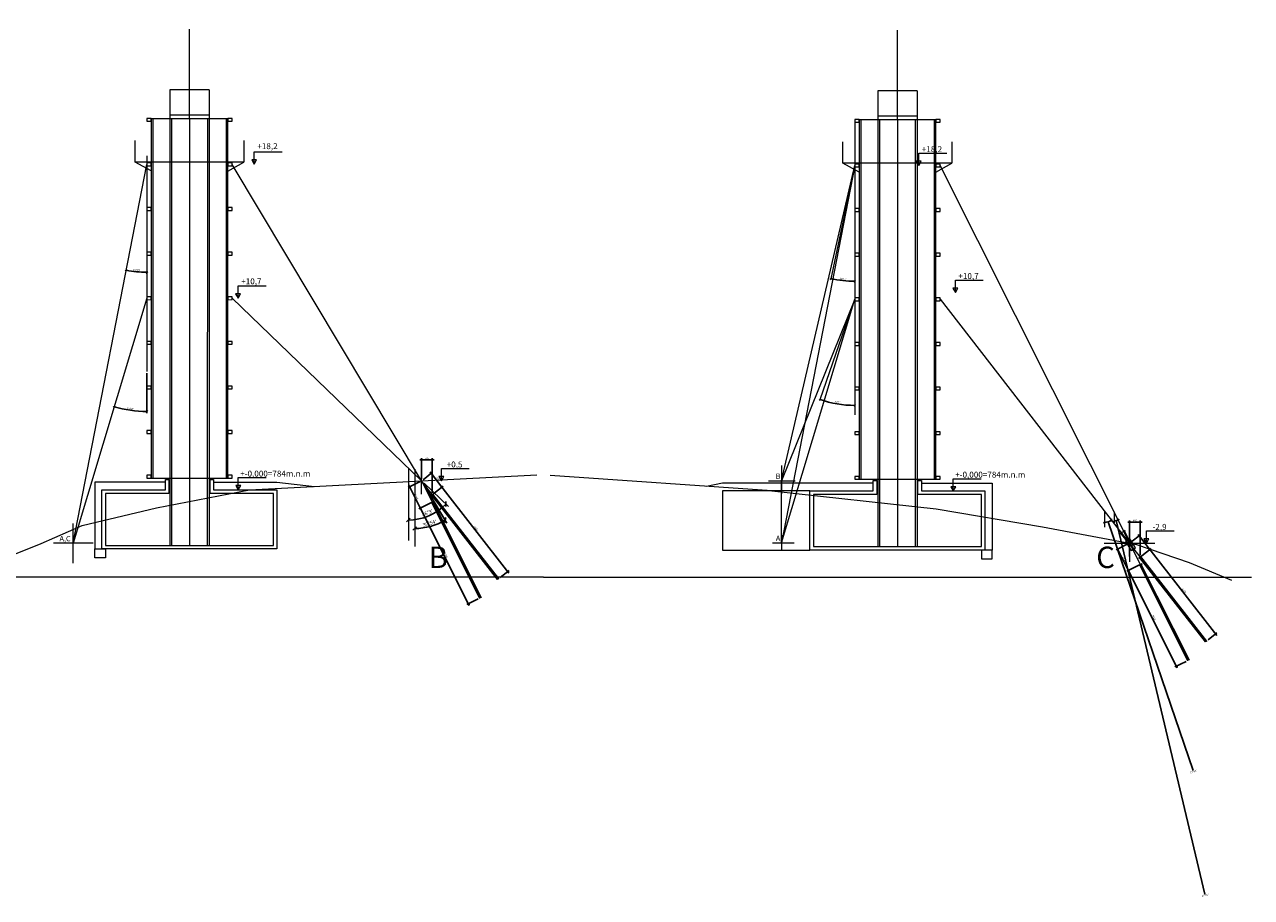
# Model space of a CAD drawing. Units: millimetres. Extents: x -32016 to 195990, y -38630 to 95948.
# Drawn here: x 127280 to 195990, y 44182 to 93098 of the extents above; entities that cross this region are included whole.
import ezdxf

# ---------------------------------------------------------------- set-up
doc = ezdxf.new("R2010")
doc.units = ezdxf.units.MM
doc.linetypes.add('ACAD_ISO03W100', pattern=[30, 12, -18])
doc.layers.get('0').update_dxf_attribs({"lineweight": 18})
doc.layers.get('Defpoints').update_dxf_attribs({"lineweight": 18})
doc.layers.add('_koty', color=1, linetype='Continuous', lineweight=18)
doc.layers.add('_tenka', color=7, linetype='Continuous', lineweight=18)
doc.styles.get("Standard").update_dxf_attribs({"font": 'ARIAL.TTF'})
doc.styles.add('Style-Arial_2', font='ARIAL.TTF')
doc.dimstyles.new('kubik 25', dxfattribs={"dimtxt": 100, "dimasz": 100, "dimexe": 100, "dimexo": 100, "dimgap": 30, "dimtad": 1, "dimdec": 0, "dimtxsty": 'Standard', "dimblk": 'OBLIQUE', "dimcen": 0, "dimdle": 100, "dimaunit": 1, "dimadec": 1, "dimazin": 0, "dimtfac": 1, "dimtdec": 0, "dimtmove": 1, "dimatfit": 3, "dimldrblk": 'OBLIQUE', "dimfxl": 0, "dimarcsym": 0})

# ---------------------------------------------------------------- blocks, each defined once
blk = doc.blocks.new('A$C396974B8')
at = {"layer": '_tenka'}
for points in [[(-850105, -995519), (-850264, -995502), (-850290, -995740), (-850131, -995758)], [(-847620, -995795), (-847779, -995777), (-847805, -996016), (-847646, -996033)], [(-845135, -996070), (-845294, -996052), (-845321, -996291), (-845162, -996309)], [(-842650, -996345), (-842809, -996328), (-842836, -996566), (-842677, -996584)], [(-840166, -996621), (-840325, -996603), (-840351, -996842), (-840192, -996859)], [(-837681, -996896), (-837840, -996878), (-837866, -997117), (-837707, -997134)], [(-835196, -997171), (-835355, -997154), (-835381, -997392), (-835222, -997410)], [(-832711, -997447), (-832870, -997429), (-832897, -997667), (-832738, -997685)], [(-830226, -997722), (-830385, -997704), (-830412, -997943), (-830253, -997960)], [(-850605, -1000032), (-850764, -1000014), (-850790, -1000253), (-850631, -1000270)], [(-848120, -1000307), (-848279, -1000289), (-848305, -1000528), (-848146, -1000546)], [(-845635, -1000582), (-845794, -1000565), (-845821, -1000803), (-845662, -1000821)], [(-843150, -1000858), (-843309, -1000840), (-843336, -1001079), (-843177, -1001096)], [(-840666, -1001133), (-840825, -1001115), (-840851, -1001354), (-840692, -1001372)], [(-838181, -1001408), (-838340, -1001391), (-838366, -1001629), (-838207, -1001647)], [(-835696, -1001684), (-835855, -1001666), (-835881, -1001905), (-835722, -1001922)], [(-833211, -1001959), (-833370, -1001941), (-833397, -1002180), (-833238, -1002197)], [(-830726, -1002234), (-830885, -1002217), (-830912, -1002455), (-830753, -1002473)]]:
    blk.add_lwpolyline(points, close=True, dxfattribs=at)
for points in [[(-848949, -994983), (-847756, -995116), (-848428, -1001178), (-849621, -1001046)], [(-847358, -996065), (-847756, -995116)], [(-827083, -1005405), (-830373, -1005040), (-829982, -1001512), (-830559, -1001448), (-830537, -1001249), (-829762, -1001335), (-830152, -1004863), (-827260, -1005184), (-826225, -995841), (-829117, -995521), (-829508, -999049), (-830283, -998963), (-830261, -998764), (-829685, -998828), (-829294, -995300), (-826004, -995664), (-827083, -1005405)], [(-850764, -1000014), (-830726, -1002234), (-830253, -997960), (-850290, -995740)], [(-850764, -1000014), (-850290, -995740)], [(-850301, -995840), (-830264, -998060)], [(-851996, -996608), (-852238, -998794)], [(-851996, -996608), (-826621, -999419)], [(-850847, -998948), (-850605, -996762)], [(-850417, -996883), (-826632, -999519)], [(-850527, -997877), (-855497, -997327)], [(-850527, -997877), (-826743, -1000512)], [(-852238, -998794), (-826864, -1001606)], [(-850637, -998871), (-826853, -1001506)], [(-850753, -999915), (-830715, -1002135)], [(-847832, -1000339), (-848428, -1001178)]]:
    blk.add_lwpolyline(points, dxfattribs=at)
blk = doc.blocks.new('_Oblique')
at = {"color": 0, "linetype": 'ByBlock', "lineweight": -2}
blk.add_line((-0.5, -0.5), (0.5, 0.5), dxfattribs=at)
blk = doc.blocks.new('*D1653')
at = {"layer": '_koty', "color": 0, "lineweight": -2, "ltscale": 0.25}
for p, q in [((150027, 66291), (149363, 65958)), ((149407, 66092), (152188, 60551)), ((152678, 60909), (152054, 60595))]:
    blk.add_line(p, q, dxfattribs=at)
at = {"layer": 'Defpoints', "color": 0, "ltscale": 0.25}
for p in [(150117, 66336), (152143, 60640), (152768, 60953)]:
    blk.add_point(p, dxfattribs=at)
at = {"layer": '_koty', "color": 0, "lineweight": -2, "ltscale": 0.25, "xscale": 100, "yscale": 100, "zscale": 100}
for p, rotation in [((149452, 66003), 116.6468891411738), ((152143, 60640), 296.6468891411738)]:
    blk.add_blockref('_Oblique', p, dxfattribs=dict(at, rotation=rotation))
at = {"layer": '_koty', "color": 0, "ltscale": 0.25, "insert": (150870, 63358), "char_height": 100, "attachment_point": 5, "rotation": 296.64689}
blk.add_mtext('6000', dxfattribs=at)
blk = doc.blocks.new('*D1654')
at = {"layer": '_koty', "color": 0, "lineweight": -2, "ltscale": 0.25}
for p, q in [((150195, 66822), (150729, 67237)), ((150589, 67254), (154395, 62360)), ((153914, 62112), (154412, 62500))]:
    blk.add_line(p, q, dxfattribs=at)
at = {"layer": 'Defpoints', "color": 0, "ltscale": 0.25}
for p in [(150117, 66760), (153835, 62051), (154333, 62439)]:
    blk.add_point(p, dxfattribs=at)
at = {"layer": '_koty', "color": 0, "lineweight": -2, "ltscale": 0.25, "xscale": 100, "yscale": 100, "zscale": 100}
for p, rotation in [((150650, 67175), 127.8688458249859), ((154333, 62439), 307.868845824986)]:
    blk.add_blockref('_Oblique', p, dxfattribs=dict(at, rotation=rotation))
at = {"layer": '_koty', "color": 0, "ltscale": 0.25, "insert": (152556, 64857), "char_height": 100, "attachment_point": 5, "rotation": 307.86885}
blk.add_mtext('6000', dxfattribs=at)
blk = doc.blocks.new('*D1655')
at = {"layer": '_koty', "color": 0, "lineweight": -2, "ltscale": 0.25}
blk.add_line((149619, 67360), (150938, 65157), dxfattribs=at)
blk.add_arc((149129, 68180), 3323, 270, 300.89921, dxfattribs=at)
at = {"layer": 'Defpoints', "color": 0, "ltscale": 0.25}
for p in [(138907, 85260), (149129, 68180), (149517, 67532), (149723, 64911), (149129, 63857)]:
    blk.add_point(p, dxfattribs=at)
at = {"layer": '_koty', "color": 0, "lineweight": -2, "ltscale": 0.25, "xscale": 200, "yscale": 200, "zscale": 200}
for p, rotation in [((150835, 65329), 30.89920595631108), ((149129, 64857), 179.9999999999999)]:
    blk.add_blockref('_Oblique', p, dxfattribs=dict(at, rotation=rotation))
at = {"layer": '_koty', "color": 0, "ltscale": 0.25, "insert": (149971, 65133), "char_height": 200, "attachment_point": 5, "rotation": 15.4496}
blk.add_mtext("30°54'", dxfattribs=at)
blk = doc.blocks.new('*D1656')
at = {"layer": '_koty', "color": 0, "lineweight": -2, "ltscale": 0.25}
blk.add_line((149661, 67393), (151017, 66085), dxfattribs=at)
blk.add_arc((148775, 68247), 2915, 270, 316.04861, dxfattribs=at)
at = {"layer": 'Defpoints', "color": 0, "ltscale": 0.25}
for p in [(138907, 77760), (148775, 68247), (149517, 67532), (149546, 65436), (148775, 64183)]:
    blk.add_point(p, dxfattribs=at)
at = {"layer": '_koty', "color": 0, "lineweight": -2, "ltscale": 0.25, "xscale": 200, "yscale": 200, "zscale": 200}
for p, rotation in [((150873, 66224), 46.04861095898428), ((148775, 65332), 180.0000000000002)]:
    blk.add_blockref('_Oblique', p, dxfattribs=dict(at, rotation=rotation))
at = {"layer": '_koty', "color": 0, "ltscale": 0.25, "insert": (149851, 65714), "char_height": 200, "attachment_point": 5, "rotation": 23.02431}
blk.add_mtext("46°3'", dxfattribs=at)
blk = doc.blocks.new('*D1657')
at = {"layer": '_koty', "color": 0, "lineweight": -2, "ltscale": 0.25}
for p, q in [((149989, 68026), (150712, 67096)), ((149595, 67593), (150129, 68008)), ((150195, 66822), (150729, 67237))]:
    blk.add_line(p, q, dxfattribs=at)
at = {"layer": 'Defpoints', "color": 0, "ltscale": 0.25}
for p in [(149517, 67532), (150117, 66760), (150650, 67175)]:
    blk.add_point(p, dxfattribs=at)
at = {"layer": '_koty', "color": 0, "lineweight": -2, "ltscale": 0.25, "xscale": 100, "yscale": 100, "zscale": 100}
for p, rotation in [((150050, 67947), 127.8688458252742), ((150650, 67175), 307.8688458252742)]:
    blk.add_blockref('_Oblique', p, dxfattribs=dict(at, rotation=rotation))
at = {"layer": '_koty', "color": 0, "ltscale": 0.25, "insert": (150414, 67611), "char_height": 100, "attachment_point": 5, "rotation": 307.86885}
blk.add_mtext('977', dxfattribs=at)
blk = doc.blocks.new('*D1658')
at = {"layer": '_koty', "color": 0, "lineweight": -2, "ltscale": 0.25}
for p, q in [((149427, 67487), (148763, 67154)), ((148807, 67288), (149497, 65913)), ((150027, 66291), (149363, 65958))]:
    blk.add_line(p, q, dxfattribs=at)
at = {"layer": 'Defpoints', "color": 0, "ltscale": 0.25}
for p in [(149517, 67532), (149452, 66003), (150117, 66336)]:
    blk.add_point(p, dxfattribs=at)
at = {"layer": '_koty', "color": 0, "lineweight": -2, "ltscale": 0.25, "xscale": 100, "yscale": 100, "zscale": 100}
for p, rotation in [((148852, 67198), 116.6468891508716), ((149452, 66003), 296.6468891508716)]:
    blk.add_blockref('_Oblique', p, dxfattribs=dict(at, rotation=rotation))
at = {"layer": '_koty', "color": 0, "ltscale": 0.25, "insert": (149225, 66637), "char_height": 100, "attachment_point": 5, "rotation": 296.64689}
blk.add_mtext('1338', dxfattribs=at)
blk = doc.blocks.new('*D1659')
at = {"layer": '_koty', "color": 0, "lineweight": -2, "ltscale": 0.25}
for p, q in [((149517, 67632), (149517, 68808)), ((150117, 66860), (150117, 68808)), ((149417, 68708), (150217, 68708))]:
    blk.add_line(p, q, dxfattribs=at)
at = {"layer": 'Defpoints', "color": 0, "ltscale": 0.25}
for p in [(150117, 68708), (149517, 67532), (150117, 66760)]:
    blk.add_point(p, dxfattribs=at)
at = {"layer": '_koty', "color": 0, "lineweight": -2, "ltscale": 0.25, "xscale": 100, "yscale": 100, "zscale": 100, "rotation": 180}
blk.add_blockref('_Oblique', (149517, 68708), dxfattribs=at)
at = {"layer": '_koty', "color": 0, "lineweight": -2, "ltscale": 0.25, "xscale": 100, "yscale": 100, "zscale": 100}
blk.add_blockref('_Oblique', (150117, 68708), dxfattribs=at)
at = {"layer": '_koty', "color": 0, "ltscale": 0.25, "insert": (149817, 68789), "char_height": 100, "attachment_point": 5}
blk.add_mtext('600', dxfattribs=at)
blk = doc.blocks.new('*D1663')
at = {"layer": '_koty', "color": 0, "lineweight": -2, "ltscale": 0.25}
for p, q in [((189675, 62794), (189010, 62461)), ((189055, 62595), (191836, 57053)), ((192326, 57411), (191701, 57098))]:
    blk.add_line(p, q, dxfattribs=at)
at = {"layer": 'Defpoints', "color": 0, "ltscale": 0.25}
for p in [(189764, 62839), (191791, 57143), (192415, 57456)]:
    blk.add_point(p, dxfattribs=at)
at = {"layer": '_koty', "color": 0, "lineweight": -2, "ltscale": 0.25, "xscale": 100, "yscale": 100, "zscale": 100}
for p, rotation in [((189100, 62505), 116.6468891411738), ((191791, 57143), 296.6468891411738)]:
    blk.add_blockref('_Oblique', p, dxfattribs=dict(at, rotation=rotation))
at = {"layer": '_koty', "color": 0, "ltscale": 0.25, "insert": (190518, 59860), "char_height": 100, "attachment_point": 5, "rotation": 296.64689}
blk.add_mtext('6000', dxfattribs=at)
blk = doc.blocks.new('*D1664')
at = {"layer": '_koty', "color": 0, "lineweight": -2, "ltscale": 0.25}
for p, q in [((189843, 63324), (190377, 63739)), ((190236, 63757), (194042, 58862)), ((193561, 58615), (194060, 59003))]:
    blk.add_line(p, q, dxfattribs=at)
at = {"layer": 'Defpoints', "color": 0, "ltscale": 0.25}
for p in [(189764, 63263), (193482, 58554), (193981, 58941)]:
    blk.add_point(p, dxfattribs=at)
at = {"layer": '_koty', "color": 0, "lineweight": -2, "ltscale": 0.25, "xscale": 100, "yscale": 100, "zscale": 100}
for p, rotation in [((190298, 63678), 127.8688458249859), ((193981, 58941), 307.868845824986)]:
    blk.add_blockref('_Oblique', p, dxfattribs=dict(at, rotation=rotation))
at = {"layer": '_koty', "color": 0, "ltscale": 0.25, "insert": (192203, 61359), "char_height": 100, "attachment_point": 5, "rotation": 307.86885}
blk.add_mtext('6000', dxfattribs=at)
blk = doc.blocks.new('*D1650')
at = {"layer": '_koty', "color": 0, "lineweight": -2, "ltscale": 0.25}
for p, q in [((189243, 64096), (189777, 64511)), ((189636, 64528), (190359, 63599)), ((189843, 63324), (190377, 63739))]:
    blk.add_line(p, q, dxfattribs=at)
at = {"layer": 'Defpoints', "color": 0, "ltscale": 0.25}
for p in [(189164, 64034), (189764, 63263), (190298, 63678)]:
    blk.add_point(p, dxfattribs=at)
at = {"layer": '_koty', "color": 0, "lineweight": -2, "ltscale": 0.25, "xscale": 100, "yscale": 100, "zscale": 100}
for p, rotation in [((189698, 64449), 127.8688458252742), ((190298, 63678), 307.8688458252742)]:
    blk.add_blockref('_Oblique', p, dxfattribs=dict(at, rotation=rotation))
at = {"layer": '_koty', "color": 0, "ltscale": 0.25, "insert": (190062, 64113), "char_height": 100, "attachment_point": 5, "rotation": 307.86885}
blk.add_mtext('977', dxfattribs=at)
blk = doc.blocks.new('*D1665')
at = {"layer": '_koty', "color": 0, "lineweight": -2, "ltscale": 0.25}
for p, q in [((189075, 63990), (188410, 63656)), ((188455, 63790), (189144, 62416)), ((189675, 62794), (189010, 62460))]:
    blk.add_line(p, q, dxfattribs=at)
at = {"layer": 'Defpoints', "color": 0, "ltscale": 0.25}
for p in [(189164, 64034), (189764, 62839), (189100, 62505)]:
    blk.add_point(p, dxfattribs=at)
at = {"layer": '_koty', "color": 0, "lineweight": -2, "ltscale": 0.25, "xscale": 100, "yscale": 100, "zscale": 100}
for p, rotation in [((188500, 63701), 116.6468891508716), ((189100, 62505), 296.6468891508716)]:
    blk.add_blockref('_Oblique', p, dxfattribs=dict(at, rotation=rotation))
at = {"layer": '_koty', "color": 0, "ltscale": 0.25, "insert": (188872, 63140), "char_height": 100, "attachment_point": 5, "rotation": 296.64689}
blk.add_mtext('1338', dxfattribs=at)
blk = doc.blocks.new('*D1651')
at = {"layer": '_koty', "color": 0, "lineweight": -2, "ltscale": 0.25}
for p, q in [((189164, 64134), (189164, 65311)), ((189764, 63363), (189764, 65311)), ((189064, 65211), (189864, 65211))]:
    blk.add_line(p, q, dxfattribs=at)
at = {"layer": 'Defpoints', "color": 0, "ltscale": 0.25}
for p in [(189764, 65211), (189164, 64034), (189764, 63263)]:
    blk.add_point(p, dxfattribs=at)
at = {"layer": '_koty', "color": 0, "lineweight": -2, "ltscale": 0.25, "xscale": 100, "yscale": 100, "zscale": 100, "rotation": 180}
blk.add_blockref('_Oblique', (189164, 65211), dxfattribs=at)
at = {"layer": '_koty', "color": 0, "lineweight": -2, "ltscale": 0.25, "xscale": 100, "yscale": 100, "zscale": 100}
blk.add_blockref('_Oblique', (189764, 65211), dxfattribs=at)
at = {"layer": '_koty', "color": 0, "ltscale": 0.25, "insert": (189464, 65292), "char_height": 100, "attachment_point": 5}
blk.add_mtext('600', dxfattribs=at)
blk = doc.blocks.new('*D1672')
at = {"layer": '_koty', "color": 0, "lineweight": -2, "ltscale": 0.25}
blk.add_line((134127, 73564), (134127, 71315), dxfattribs=at)
blk.add_arc((134127, 77760), 6345, 253.31112, 270, dxfattribs=at)
at = {"layer": 'Defpoints', "color": 0, "ltscale": 0.25}
for p in [(134127, 85738), (134127, 77760), (134127, 73664), (132902, 71535), (130011, 64034)]:
    blk.add_point(p, dxfattribs=at)
at = {"layer": '_koty', "color": 0, "lineweight": -2, "ltscale": 0.25, "xscale": 100, "yscale": 100, "zscale": 100, "rotation": 163.3111243712563}
blk.add_blockref('_Oblique', (132304, 71683), dxfattribs=at)
at = {"layer": '_koty', "color": 0, "lineweight": -2, "ltscale": 0.25, "xscale": 100, "yscale": 100, "zscale": 100}
blk.add_blockref('_Oblique', (134127, 71415), dxfattribs=at)
at = {"layer": '_koty', "color": 0, "ltscale": 0.25, "insert": (133217, 71563), "char_height": 100, "attachment_point": 5, "rotation": 351.65556}
blk.add_mtext("16°41'", dxfattribs=at)
blk = doc.blocks.new('*D1673')
at = {"layer": '_koty', "color": 0, "lineweight": -2, "ltscale": 0.25}
blk.add_arc((134127, 85260), 6044, 259.02814, 270, dxfattribs=at)
at = {"layer": 'Defpoints', "color": 0, "ltscale": 0.25}
for p in [(134127, 85738), (134127, 85260), (133357, 79265), (134127, 73664), (130011, 64034)]:
    blk.add_point(p, dxfattribs=at)
at = {"layer": '_koty', "color": 0, "lineweight": -2, "ltscale": 0.25, "xscale": 100, "yscale": 100, "zscale": 100, "rotation": 169.0281429783944}
blk.add_blockref('_Oblique', (132976, 79327), dxfattribs=at)
at = {"layer": '_koty', "color": 0, "lineweight": -2, "ltscale": 0.25, "xscale": 100, "yscale": 100, "zscale": 100}
blk.add_blockref('_Oblique', (134127, 79216), dxfattribs=at)
at = {"layer": '_koty', "color": 0, "ltscale": 0.25, "insert": (133556, 79325), "char_height": 100, "attachment_point": 5, "rotation": 354.51407}
blk.add_mtext("10°58'", dxfattribs=at)
blk = doc.blocks.new('*D1674')
at = {"layer": '_koty', "color": 0, "lineweight": -2, "ltscale": 0.25}
blk.add_arc((173774, 77700), 5945, 250.97773, 270, dxfattribs=at)
at = {"layer": 'Defpoints', "color": 0, "ltscale": 0.25}
for p in [(173774, 87700), (173774, 77700), (172469, 71900), (173774, 71236), (169669, 65794)]:
    blk.add_point(p, dxfattribs=at)
at = {"layer": '_koty', "color": 0, "lineweight": -2, "ltscale": 0.25, "xscale": 100, "yscale": 100, "zscale": 100, "rotation": 160.9777328817719}
blk.add_blockref('_Oblique', (171836, 72080), dxfattribs=at)
at = {"layer": '_koty', "color": 0, "lineweight": -2, "ltscale": 0.25, "xscale": 100, "yscale": 100, "zscale": 100}
blk.add_blockref('_Oblique', (173774, 71755), dxfattribs=at)
at = {"layer": '_koty', "color": 0, "ltscale": 0.25, "insert": (172805, 71917), "char_height": 100, "attachment_point": 5, "rotation": 350.48887}
blk.add_mtext("19°1'", dxfattribs=at)
blk = doc.blocks.new('*D1675')
at = {"layer": '_koty', "color": 0, "lineweight": -2, "ltscale": 0.25}
blk.add_arc((173774, 85200), 6487, 258.05669, 270, dxfattribs=at)
at = {"layer": 'Defpoints', "color": 0, "ltscale": 0.25}
for p in [(173774, 87700), (173774, 85200), (172875, 78776), (173774, 71236), (169669, 65794)]:
    blk.add_point(p, dxfattribs=at)
at = {"layer": '_koty', "color": 0, "lineweight": -2, "ltscale": 0.25, "xscale": 100, "yscale": 100, "zscale": 100, "rotation": 168.0566860004739}
blk.add_blockref('_Oblique', (172431, 78854), dxfattribs=at)
at = {"layer": '_koty', "color": 0, "lineweight": -2, "ltscale": 0.25, "xscale": 100, "yscale": 100, "zscale": 100}
blk.add_blockref('_Oblique', (173774, 78713), dxfattribs=at)
at = {"layer": '_koty', "color": 0, "ltscale": 0.25, "insert": (173107, 78829), "char_height": 100, "attachment_point": 5, "rotation": 354.02834}
blk.add_mtext("11°57'", dxfattribs=at)
blk = doc.blocks.new('*D1678')
at = {"layer": '_koty', "color": 0, "lineweight": -2, "ltscale": 0.25}
blk.add_line((188422, 65299), (193385, 44370), dxfattribs=at)
blk.add_arc((188305, 65795), 510, 270, 296.67839, dxfattribs=at)
at = {"layer": 'Defpoints', "color": 0, "ltscale": 0.25}
for p in [(178554, 85200), (188305, 65795), (188383, 65291), (188305, 65184), (189093, 64226)]:
    blk.add_point(p, dxfattribs=at)
at = {"layer": '_koty', "color": 0, "lineweight": -2, "ltscale": 0.25, "xscale": 100, "yscale": 100, "zscale": 100}
for p, rotation in [((188305, 65285), 179.9999999999987), ((188534, 65339), 26.67839444270366)]:
    blk.add_blockref('_Oblique', p, dxfattribs=dict(at, rotation=rotation))
at = {"layer": '_koty', "color": 0, "ltscale": 0.25, "insert": (193404, 44291), "char_height": 100, "attachment_point": 5, "rotation": 13.3392}
blk.add_mtext("26°41'", dxfattribs=at)
blk = doc.blocks.new('*D1679')
at = {"layer": '_koty', "color": 0, "lineweight": -2, "ltscale": 0.25}
blk.add_line((187959, 65230), (192724, 51292), dxfattribs=at)
blk.add_arc((187761, 65809), 611, 270, 307.7494, dxfattribs=at)
at = {"layer": 'Defpoints', "color": 0, "ltscale": 0.25}
for p in [(178554, 77700), (187761, 65809), (187761, 64936), (187894, 65212), (189022, 64181)]:
    blk.add_point(p, dxfattribs=at)
at = {"layer": '_koty', "color": 0, "lineweight": -2, "ltscale": 0.25, "xscale": 100, "yscale": 100, "zscale": 100}
for p, rotation in [((188135, 65326), 37.74940245928172), ((187761, 65198), 179.9999999999988)]:
    blk.add_blockref('_Oblique', p, dxfattribs=dict(at, rotation=rotation))
at = {"layer": '_koty', "color": 0, "ltscale": 0.25, "insert": (192750, 51215), "char_height": 100, "attachment_point": 5, "rotation": 18.8747}
blk.add_mtext("37°45'", dxfattribs=at)

msp = doc.modelspace()

# ---------------------------------------------------------------- linework, layer by layer
at = {"color": 3}
for p, q in [((189093, 64226.1), (178553.9, 85200.4)), ((178553.9, 77700.4), (189021.5, 64181.1)), ((150195.5, 66821.7), (150037.6, 66698.9)), ((150049.9, 66683.1), (150037.6, 66698.9)), ((150093.7, 66717.2), (150049.9, 66683.1)), ((153764.5, 61996.4), (150081.4, 66733)), ((153772.4, 62002.6), (150089.3, 66739.1)), ((150156, 66765.7), (150101.6, 66723.3)), ((153826.9, 62044.9), (150143.8, 66781.5)), ((153834.8, 62051.1), (150151.7, 66787.6)), ((150207.8, 66805.9), (150163.9, 66771.8)), ((150207.8, 66805.9), (150195.5, 66821.7)), ((150027.2, 66291.3), (150036.1, 66273.4)), ((150076.8, 66316.2), (152767.7, 60953.5)), ((150085.7, 66320.7), (152776.6, 60957.9)), ((150147.4, 66351.6), (152838.3, 60988.9)), ((150156.3, 66356.1), (152847.3, 60993.4)), ((150205.9, 66381), (150214.9, 66363.1)), ((189842.9, 63324.2), (189685, 63201.4)), ((189741.1, 63219.7), (189697.3, 63185.6)), ((193412, 58499), (189728.8, 63235.5)), ((193419.8, 58505.1), (189736.7, 63241.6)), ((189803.5, 63268.2), (189749, 63225.8)), ((193474.3, 58547.5), (189791.2, 63284)), ((193482.2, 58553.6), (189799.1, 63290.1)), ((189855.2, 63308.4), (189811.4, 63274.3)), ((189855.2, 63308.4), (189842.9, 63324.2)), ((189674.6, 62793.8), (189683.5, 62775.9)), ((189697.3, 63185.6), (189685, 63201.4)), ((189724.2, 62818.7), (192415.1, 57456)), ((189733.1, 62823.2), (192424.1, 57460.5)), ((189794.8, 62854.1), (192485.7, 57491.4)), ((189803.7, 62858.6), (192494.7, 57495.9)), ((189853.3, 62883.5), (189862.3, 62865.6)), ((153834.8, 62051.1), (153764.5, 61996.4)), ((193482.2, 58553.6), (193412, 58499))]:
    msp.add_line(p, q, dxfattribs=at)
for points in [[(138906.5, 77760.4), (149516.5, 67531.9), (138906.5, 85260.4)], [(188760.1, 64649.4), (188633.6, 64551.4)], [(188926.4, 64735.9), (188783.4, 64664.1)]]:
    msp.add_lwpolyline(points, dxfattribs=at)
at = {"ltscale": 5}
for points in [[(137866.5, 67460.4), (141416.5, 67460.4), (143509.6, 67213)], [(171263.9, 66960.4), (166363.9, 66960.4), (166363.9, 63650.4), (171263.9, 63650.4)]]:
    msp.add_lwpolyline(points, dxfattribs=at)
at = {"color": 3}
for points in [[(188642.5, 64621.6), (188930.3, 64250, 1), (188977.7, 64286.7, 0), (188690, 64658.3, 1)], [(188805.6, 64731.2), (189016.7, 64311.3, 1), (189070.3, 64338.2, 0), (188859.3, 64758.2, 1)], [(189040.2, 64193.2), (189013.7, 64235.2, 1), (188963, 64203.2, 0), (188989.5, 64161.2, 1)], [(189074.1, 64214.5), (189047.6, 64256.6, -1), (189098.3, 64288.6, 0), (189124.8, 64246.5, -1)]]:
    msp.add_lwpolyline(points, format="xyb", dxfattribs=at)
msp.add_lwpolyline([(188930.4, 64123.6), (189250.3, 63616), (189504.1, 63776), (189184.2, 64283.6)], close=True)
at = {"color": 3, "linetype": 'ACAD_ISO03W100'}
for points in [[(188989.5, 64161.2), (189202.8, 63822.8)], [(189040.2, 64193.2), (189253.5, 63854.8)], [(189073.9, 64214.8), (189287.2, 63876.4)], [(189124.7, 64246.8), (189338, 63908.4)]]:
    msp.add_lwpolyline(points, dxfattribs=at)
at = {"layer": '_koty', "ltscale": 0.25}
for p, q in [((148774.8, 68247), (148774.8, 64183.4)), ((149128.8, 68179.8), (149128.8, 63857.2)), ((149516.5, 67531.9), (152807.5, 60973.4)), ((153799.7, 62023.8), (149516.5, 67531.9)), ((150205.9, 66381), (150027.2, 66291.3)), ((150085.7, 66298.3), (150036.1, 66273.4)), ((150156.3, 66333.7), (150094.7, 66302.8)), ((150214.9, 66363.1), (150165.3, 66338.2)), ((189163.9, 65085), (189163.9, 62983.8)), ((187741.3, 64034.4), (190586.6, 64034.4)), ((189163.9, 64034.4), (192454.9, 57475.9)), ((193447.1, 58526.3), (189163.9, 64034.4)), ((189853.3, 62883.5), (189674.6, 62793.8)), ((189733.1, 62800.8), (189683.5, 62775.9)), ((189803.8, 62836.3), (189742.1, 62805.3)), ((189862.3, 62865.6), (189812.7, 62840.8)), ((152847.3, 60993.4), (152767.7, 60953.5)), ((192494.7, 57495.9), (192415.1, 57456))]:
    msp.add_line(p, q, dxfattribs=at)
for points in [[(173773.9, 87700.4), (173773.9, 71236)], [(140138.1, 85280.9), (140138.1, 85970.4), (141701.4, 85970.4)], [(177359.4, 85200.4), (177359.4, 85890), (178922.7, 85890)], [(134126.5, 85737.7), (134126.5, 73663.7)], [(173773.9, 85200.4), (172431.5, 78853.6)], [(139242, 77760.4), (139242, 78450), (140805.3, 78450)], [(179406.5, 78088), (179406.5, 78777.6), (180969.8, 78777.6)], [(171836.2, 72079.8), (173773.9, 77700.4)], [(150625.8, 67531.9), (150625.8, 68221.4), (152189.1, 68221.4)], [(139249, 67020.4), (139249, 67710), (140812.3, 67710)], [(169669, 64056), (169669, 67531.9)], [(179288.9, 66960.4), (179288.9, 67650), (180852.2, 67650)], [(187761.2, 65808.9), (187761.2, 64935.7)], [(188304.7, 65795.1), (188304.7, 65184.3)], [(190104.6, 64034.4), (190104.6, 64723.9), (191667.9, 64723.9)]]:
    msp.add_lwpolyline(points, dxfattribs=at)
for points in [[(140138.1, 85280.9), (140276.6, 85520.9), (139999.5, 85520.9)], [(177359.4, 85200.4), (177498, 85440.4), (177220.8, 85440.4)], [(139242, 77760.4), (139380.5, 78000.4), (139103.4, 78000.4)], [(179406.5, 78088), (179545, 78328), (179267.9, 78328)], [(150625.8, 67531.9), (150764.3, 67771.9), (150487.2, 67771.9)], [(139249, 67020.4), (139387.6, 67260.4), (139110.4, 67260.4)], [(179288.9, 66960.4), (179427.5, 67200.4), (179150.4, 67200.4)], [(190104.6, 64034.4), (190243.2, 64274.4), (189966.1, 64274.4)]]:
    msp.add_lwpolyline(points, close=True, dxfattribs=at)
at = {"layer": '_tenka', "color": 6, "linetype": 'Continuous'}
msp.add_line((169669, 64479.1), (169669, 63632.9), dxfattribs=at)
for points in [[(134126.5, 77760.4), (130011.4, 64034.4), (134126.5, 85260.4)], [(169669, 67531.9), (173773.9, 85200.4), (169669, 64056)], [(169669, 64056), (173773.9, 77700.4), (169669, 67531.9)], [(169669, 68390.8), (169669, 66794.4)], [(168945, 67531.9), (170433.2, 67531.9)], [(130011.4, 62924.3), (130011.4, 65144.5)], [(131121.5, 64034.4), (128901.3, 64034.4)], [(169170.7, 64056), (170389.2, 64056)]]:
    msp.add_lwpolyline(points, dxfattribs=at)
at = {"layer": '_tenka', "ltscale": 5}
for points in [[(149516.5, 66783.7), (149516.5, 68400)], [(135166.5, 67460.4), (131216.5, 67460.4), (131216.5, 63710.4), (131216.5, 63710.4)], [(169127.5, 66960.4), (156722, 67822)], [(174813.9, 67400.4), (166363.9, 67400.4), (165463.2, 67214.9)], [(177513.9, 67400.4), (181463.9, 67400.4), (181463.9, 63650.4), (181463.9, 63650.4)], [(169127.5, 66960.4), (178331.1, 65960.4), (184279.1, 64960.4), (189554, 63960.4), (192510.6, 62960.4), (194880.8, 61960.4)], [(189163.9, 63286.2), (189163.9, 64902.6)], [(156337.9, 62127.7), (116695.2, 62127.7)], [(156337.9, 62127.7), (195990, 62127.7)]]:
    msp.add_lwpolyline(points, dxfattribs=at)
at = {"layer": '_tenka'}
msp.add_lwpolyline([(123023.9, 62127.7), (123023.9, 62127.7), (125731.9, 63020.4), (128218.8, 64020.4), (128218.8, 64020.4), (130502.8, 65020.4), (130502.8, 65020.4), (134674.8, 66020.4), (139882.6, 67020.4), (139882.6, 67020.4), (139882.6, 67020.4), (139882.6, 67020.4), (139882.6, 67020.4), (139882.6, 67020.4), (139882.6, 67020.4), (139882.6, 67020.4), (155960.2, 67873.9)], dxfattribs=at)
at = {"layer": '_tenka', "ltscale": 5}
for points in [[(131216.5, 63710.4), (131816.5, 63710.4), (131816.5, 63210.4), (131216.5, 63210.4)], [(181463.9, 63650.4), (180863.9, 63650.4), (180863.9, 63150.4), (181463.9, 63150.4)]]:
    msp.add_lwpolyline(points, close=True, dxfattribs=at)

# ---------------------------------------------------------------- block references
for p, rotation in [((1221987.6, -647623.8), 276.322440681018), ((1261635.1, -647683.8), 276.3224406877393)]:
    msp.add_blockref('A$C396974B8', p, dxfattribs=dict(at, rotation=rotation))

# ---------------------------------------------------------------- texts
at = {"layer": '_koty', "ltscale": 0.25, "char_height": 400, "attachment_point": 5, "rotation": 0, "style": 'Style-Arial_2'}
for s, insert in [('{\\H0.8333x;+18,2}', (140885, 86282.5)), ('{\\H0.8333x;+18,2}', (178097.5, 86113.9)), ('{\\H0.8333x;+10,7}', (139984.6, 78711.2)), ('{\\H0.8333x;+-0,000=784m.n.m}', (181363, 67873.9)), ('{\\H0.8333x;-2,9}', (190842.7, 64947.9))]:
    msp.add_mtext(s, dxfattribs=dict(at, insert=insert))
at = {"layer": '_koty', "ltscale": 0.25, "char_height": 400, "attachment_point": 5, "style": 'Style-Arial_2'}
for s, insert in [('{\\H0.8333x;+10,7}', (180144.6, 79001.5)), ('{\\H0.8333x;+-0,000=784m.n.m}', (141323.1, 67933.9)), ('{\\H0.8333x;+0,5}', (151363.9, 68445.3))]:
    msp.add_mtext(s, dxfattribs=dict(at, insert=insert))
at = {"layer": '_koty', "ltscale": 0.25, "char_height": 1200, "attachment_point": 5, "rotation": 0.000001}
for s, insert in [('B', (150443, 63085.8)), ('C', (187820.6, 63085.8))]:
    msp.add_mtext(s, dxfattribs=dict(at, insert=insert))
at = {"layer": '_tenka', "color": 6, "linetype": 'Continuous', "char_height": 300, "attachment_point": 5, "rotation": 0.000001}
for s, insert in [('B', (169478.2, 67748.6)), ('A,C', (129550.3, 64251.1)), ('A', (169478.2, 64272.7))]:
    msp.add_mtext(s, dxfattribs=dict(at, insert=insert))

# ---------------------------------------------------------------- dimensions: what is measured, and where the dimension line sits
at = {"layer": '_koty', "ltscale": 0.25}
for base, line1, line2, picture, middle in [((172468.8, 71900.2), ((169669, 65793.9), (173773.9, 77700.4)), ((173773.9, 87700.4), (173773.9, 71236)), '*D1674', (172804.9, 71916.8)), ((172875.3, 78775.8), ((173773.9, 85200.4), (169669, 65793.9)), ((173773.9, 87700.4), (173773.9, 71236)), '*D1675', (173107.5, 78829)), ((132902.2, 71534.6), ((134126.5, 77760.4), (130011.4, 64034.4)), ((134126.5, 85737.7), (134126.5, 73663.7)), '*D1672', (133217.5, 71562.8)), ((133357, 79265.4), ((130011.4, 64034.4), (134126.5, 85260.4)), ((134126.5, 85737.7), (134126.5, 73663.7)), '*D1673', (133556.5, 79324.6)), ((188383.5, 65291.3), ((189093, 64226.1), (178553.9, 85200.4)), ((188304.7, 65795.1), (188304.7, 65184.3)), '*D1678', (193403.6, 44290.7)), ((187894.4, 65212.2), ((178553.9, 77700.4), (189021.5, 64181.1)), ((187761.2, 65808.9), (187761.2, 64935.7)), '*D1679', (192750.4, 51215.5))]:
    dim = msp.add_angular_dim_2l(base=base, line1=line1, line2=line2, dimstyle='kubik 25', dxfattribs=at)
    dim.commit()
    dim.dimension.update_dxf_attribs({"geometry": picture, "text_midpoint": middle})
for base, line1, line2, picture, middle in [((149722.9, 64910.6), ((149516.5, 67531.9), (138906.5, 85260.4)), ((149128.8, 68179.8), (149128.8, 63857.2)), '*D1655', (149970.7, 65133.5)), ((149546.4, 65436), ((148774.8, 68247), (148774.8, 64183.4)), ((138906.5, 77760.4), (149516.5, 67531.9)), '*D1656', (149851.4, 65713.5))]:
    dim = msp.add_angular_dim_2l(base=base, line1=line1, line2=line2, dimstyle='kubik 25', override={"dimscale": 2}, dxfattribs=at)
    dim.commit()
    dim.dimension.update_dxf_attribs({"geometry": picture, "text_midpoint": middle})
for base, p1, p2, picture, middle in [((150116.5, 68708.4), (149516.5, 67531.9), (150116.5, 66760.3), '*D1659', (149816.5, 68789.5)), ((189763.9, 65210.9), (189163.9, 64034.4), (189763.9, 63262.8), '*D1651', (189463.9, 65292))]:
    dim = msp.add_linear_dim(base=base, p1=p1, p2=p2, dimstyle='kubik 25', dxfattribs=at)
    dim.commit()
    dim.dimension.update_dxf_attribs({"geometry": picture, "text_midpoint": middle})
for p1, p2, distance, picture, middle in [((149516.5, 67531.9), (150116.5, 66760.3), 676.2, '*D1657', (150414.3, 67610.9)), ((149516.5, 67531.9), (150116.5, 66336.1), -743.3, '*D1658', (149224.6, 66637)), ((189163.9, 64034.4), (189763.9, 62838.7), -743.3, '*D1665', (188872.1, 63139.5)), ((189163.9, 64034.4), (189763.9, 63262.8), 676.2, '*D1650', (190061.7, 64113.4))]:
    dim = msp.add_aligned_dim(p1=p1, p2=p2, distance=distance, dimstyle='kubik 25', dxfattribs=at)
    dim.commit()
    dim.dimension.update_dxf_attribs({"geometry": picture, "text_midpoint": middle})
for base, p1, p2, angle, picture, middle in [((154333.5, 62438.8), (150116.5, 66760.3), (153834.8, 62051.1), 127.868846, '*D1654', (152555.9, 64856.9)), ((152143.3, 60640.1), (150116.5, 66336.1), (152767.7, 60953.5), 116.646889, '*D1653', (150870.2, 63357.8)), ((193980.9, 58941.4), (189763.9, 63262.8), (193482.2, 58553.6), 127.868846, '*D1664', (192203.3, 61359.4)), ((191790.7, 57142.7), (189763.9, 62838.7), (192415.1, 57456), 116.646889, '*D1663', (190517.7, 59860.4))]:
    dim = msp.add_linear_dim(base=base, p1=p1, p2=p2, angle=angle, dimstyle='kubik 25', dxfattribs=at)
    dim.commit()
    dim.dimension.update_dxf_attribs({"geometry": picture, "text_midpoint": middle})

doc.saveas('drawing.dxf')
